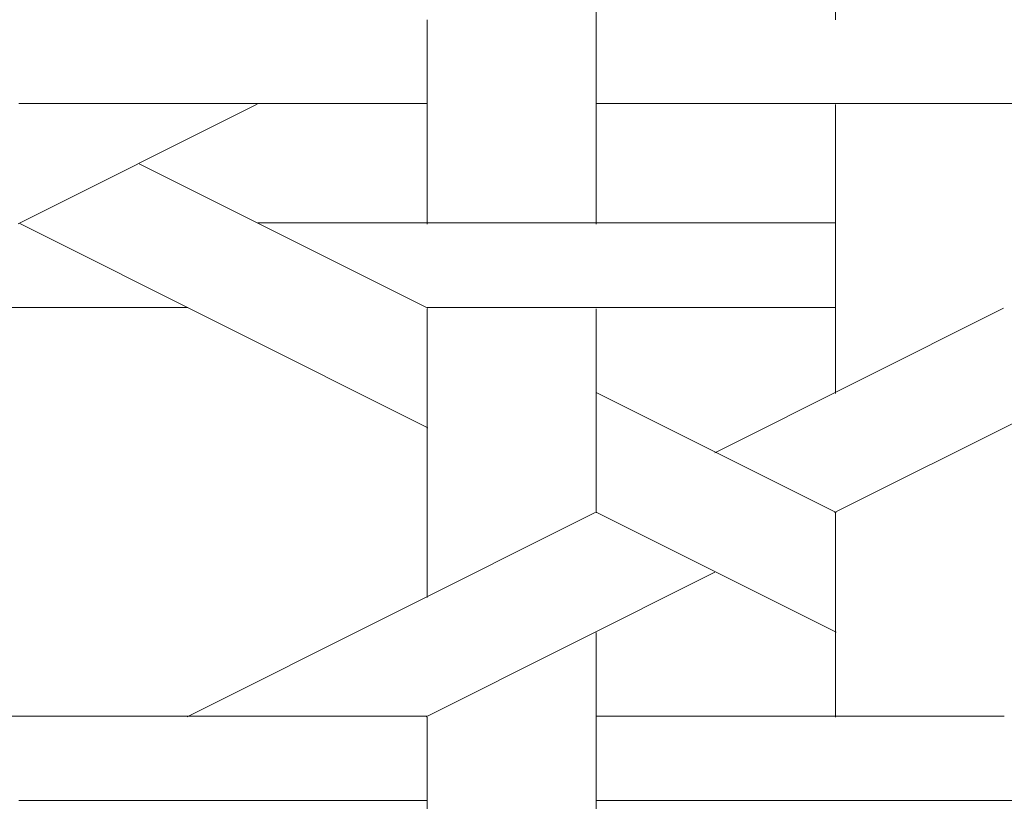
# Model space of a CAD drawing. Units: centimetres. Extents: x 1 to 203, y 0 to 318.
# Drawn here: x 68 to 69, y 314 to 315 of the extents above; entities that cross this region are included whole.
import ezdxf

# ---------------------------------------------------------------- set-up
doc = ezdxf.new("R2010")
doc.units = ezdxf.units.CM
doc.layers.get('0').update_dxf_attribs({"lineweight": 0})

msp = doc.modelspace()

# ---------------------------------------------------------------- linework, layer by layer
at = {"linetype": 'Continuous'}
for p, q in [((68.9321, 314.7176), (68.9321, 314.9739)), ((68.6319, 314.4614), (68.6319, 314.8238)), ((68.4196, 314.4614), (68.4196, 314.7176)), ((67.9059, 314.4619), (68.2061, 314.612)), ((67.9068, 314.6129), (68.4194, 314.6129)), ((68.6317, 314.6129), (69.3565, 314.6129)), ((68.9321, 314.249), (68.9321, 314.6115)), ((68.4205, 314.3558), (68.058, 314.537)), ((68.4205, 314.2057), (67.9079, 314.462)), ((68.2071, 314.4628), (68.9319, 314.4628)), ((67.3943, 314.3567), (68.1191, 314.3567)), ((68.4194, 314.3567), (68.9319, 314.3567)), ((68.4196, 313.9928), (68.4196, 314.3552)), ((68.6319, 314.0989), (68.6319, 314.3552)), ((68.7809, 314.1745), (69.1433, 314.3557)), ((68.931, 314.0995), (69.4435, 314.3557)), ((68.933, 314.0995), (68.6328, 314.2497)), ((68.1182, 313.8432), (68.6307, 314.0995)), ((68.933, 313.9494), (68.6328, 314.0995)), ((68.9321, 313.8426), (68.9321, 314.0989)), ((68.4184, 313.8432), (68.7808, 314.0244)), ((68.6319, 313.5864), (68.6319, 313.9488)), ((67.6945, 313.8441), (68.4194, 313.8441)), ((68.4196, 313.5864), (68.4196, 313.8426)), ((68.6317, 313.8441), (69.1442, 313.8441)), ((67.9068, 313.7379), (68.4194, 313.7379)), ((68.6317, 313.7379), (69.3565, 313.7379))]:
    msp.add_line(p, q, dxfattribs=at)

doc.saveas('drawing.dxf')
